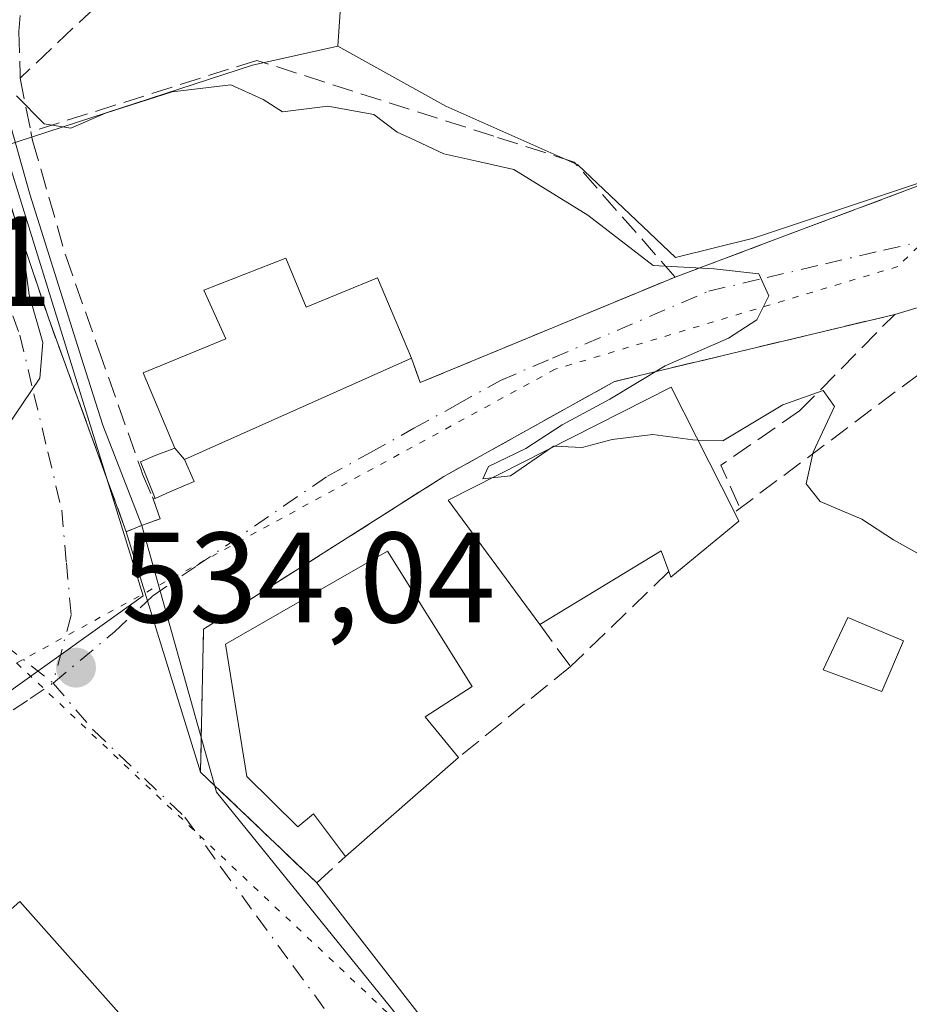
# Model space of a CAD drawing. Units: metres. Extents: x 573484 to 576938, y 4714941 to 4717291.
# Drawn here: x 574279 to 574348, y 4715510 to 4715587 of the extents above; entities that cross this region are included whole.
import ezdxf

# ---------------------------------------------------------------- set-up
doc = ezdxf.new("R2010")
doc.units = ezdxf.units.M
doc.header["$MEASUREMENT"] = 0
for name, pattern in [('DGN Style 3', [2.307223458686699, 1.648016756204785, -0.6592067024819142]), ('DGN Style 4', [2.6384748266838614, 1.318413404963828, -0.6592067024819142, 0.001648016756204785, -0.6592067024819142]), ('DGN Style 5', [1.1536117293433497, 0.4944050268614355, -0.6592067024819142])]:
    doc.linetypes.add(name, pattern=pattern)
for name, color, linetype, lineweight in [('Corriente natural lineal', 142, 'Continuous', 13), ('Curva de nivel normal', 30, 'Continuous', 0), ('Edificación Cxs', 1, 'Continuous', 13), ('Instalación de energía eléctrica Cxs', 135, 'Continuous', 0), ('Muro lineal', 1, 'DGN Style 3', 13), ('Núcleo urbano CxS', 7, 'Continuous', 0), ('Obra de contención lineal', 1, 'DGN Style 3', 13), ('Prado CxS', 92, 'Continuous', 0), ('Puente lineal', 2, 'DGN Style 5', 0), ('Punto de cota en terreno', 7, 'Continuous', 0), ('Rótulo de punto de cota en terreno', 7, 'Continuous', 0), ('Vía pecuaria eje', 92, 'DGN Style 5', 0), ('Vía urbana Cxs', 4, 'Continuous', 0), ('Vía urbana eje', 4, 'DGN Style 4', 0)]:
    doc.layers.add(name, color=color, linetype=linetype, lineweight=lineweight)
doc.styles.add('Style-Arial', font='txt')

# ---------------------------------------------------------------- blocks, each defined once
blk = doc.blocks.new('5PATER')
at = {"layer": 'Prado CxS', "linetype": 'Continuous', "lineweight": 0}
h = blk.add_hatch(color=51, dxfattribs=at)
edge = h.paths.add_edge_path()
edge.add_ellipse((0, 0), major_axis=(-0.1095731443231308, -0.1110710700762829), ratio=0.9994222409660322, start_angle=0, end_angle=360)

msp = doc.modelspace()

# ---------------------------------------------------------------- linework, layer by layer
at = {"layer": 'Corriente natural lineal', "color": 142, "linetype": 'Continuous', "lineweight": 13}
for points in [[(574275.0658, 4715625.678400001, 536.9832000000024), (574277.4700999996, 4715615.0701, 535.6540999999997), (574278.2001, 4715609.450099999, 536.2057999999961), (574277.9600999998, 4715599.460100001, 535.9551000000065), (574276.9200999998, 4715583.110099999, 535.2495000000055), (574279.6001000004, 4715573.5701, 535.251099999994), (574283.7801000001, 4715560.300100001, 534.3619999999937), (574285.3101000004, 4715555.5701, 534.0978000000032), (574288.3311000001, 4715547.734200001, 533.8540999999968)], [(574288.3311000001, 4715547.734200001, 533.8540999999968), (574294.1606000002, 4715526.949200001, 533.7880000000005), (574356.3378, 4715450.0876, 531.9379000000044), (574359.0412999997, 4715437.193, 531.189400000003)]]:
    msp.add_polyline3d(points, dxfattribs=at)
at = {"layer": 'Curva de nivel normal', "color": 30, "linetype": 'Continuous', "lineweight": 0, "elevation": 535, "flags": 128}
for points in [[(574309.2692999998, 4715577.932700001), (574308.25, 4715578.4101), (574306.4299999997, 4715579.790100001), (574302.8300000001, 4715580.440099999), (574299.2999999998, 4715579.9901), (574297.7999999998, 4715580.970100001), (574295.2699999996, 4715582.100099999), (574290.7000000002, 4715581.5601), (574285.5, 4715579.9001), (574282.8099999996, 4715578.710100001), (574280.7300000004, 4715579.0601), (574278.5800000001, 4715581.2501)], [(574314.4400000004, 4715576.1428), (574311.8799999999, 4715576.710100001), (574309.2692999998, 4715577.932700001)], [(574315.6220000006, 4715551.455600001), (574314.9100000003, 4715551.380100001), (574315.3700000001, 4715552.3301), (574318.2699999996, 4715553.7401), (574321.0899999999, 4715555.600099999), (574324.8099999996, 4715557.5801), (574329.1399999997, 4715560.200099999), (574334.0700000003, 4715562.340100001), (574336.2800000003, 4715563.790100001), (574337.2000000002, 4715565.640100001), (574336.4199999999, 4715567.360099999), (574332.9500000002, 4715567.7601), (574328.1900000004, 4715568.020099999), (574323.0999999996, 4715571.940099999), (574317.3399999999, 4715575.5001), (574314.4400000004, 4715576.1428)], [(574278.0099999999, 4715573.170100001), (574279.0199999996, 4715569.770099999), (574279.5499999998, 4715565.7301), (574280.6200000001, 4715562.0101), (574280.4000000004, 4715559.2401), (574277.7999999998, 4715555.380100001)], [(574363.7865000004, 4715531.5854), (574362.6299999999, 4715531.790100001), (574359.6699999999, 4715533.450099999), (574355.7800000003, 4715537.1801), (574354.2599999999, 4715539.530099999), (574353.7100000001, 4715541.0001), (574351.7199999997, 4715542.770099999), (574349.4000000004, 4715545.2501), (574346.9199999999, 4715546.620100001), (574344.4500000002, 4715548.2301), (574341.2199999997, 4715549.620100001), (574340.1299999999, 4715550.9901), (574340.6699999999, 4715553.470100001), (574342.3399999999, 4715557.030099999), (574341.4500000002, 4715558.2601), (574338.2999999998, 4715557.1501), (574333.6200000001, 4715554.350099999), (574331.6835000003, 4715554.408)], [(574331.6835000003, 4715554.408), (574331.2800000003, 4715554.420100001), (574328.1799999997, 4715554.840100001), (574324.9900000002, 4715554.460100001), (574322.6500000004, 4715553.8301), (574320.4780000001, 4715553.918600001)], [(574320.3244000003, 4715553.840600001), (574317.0800000001, 4715551.610099999), (574315.6220000006, 4715551.455600001)], [(574320.4780000001, 4715553.918600001), (574320.4400000004, 4715553.920100001), (574320.3244000003, 4715553.840600001)]]:
    msp.add_lwpolyline(points, dxfattribs=at)
at = {"layer": 'Edificación Cxs', "color": 1, "linetype": 'Continuous', "lineweight": 13, "flags": 128}
for points, elevation in [([(574299.5701000001, 4715568.590100001), (574301.1555000005, 4715564.7753), (574306.7200999996, 4715567.050100001), (574309.3601000002, 4715560.790100001), (574291.6700999998, 4715552.9001), (574292.4200999998, 4715551.1801), (574290.5100999996, 4715550.380100001), (574289.3901000004, 4715549.850099999), (574288.2301000003, 4715552.700099999), (574289.3701, 4715553.190099999), (574290.9200999998, 4715553.7601), (574288.4555000003, 4715559.642300001), (574294.8897000002, 4715562.3071), (574293.1700999998, 4715566.0801)], 541.9324999999955), ([(574334.8800999997, 4715548.090100001), (574329.5800999999, 4715543.720100001), (574329.4200999998, 4715544.1501), (574328.8201000001, 4715545.770099999), (574319.3601000002, 4715540.020099999), (574312.2200999996, 4715549.7301), (574329.5900999998, 4715558.540100001), (574334.5401, 4715548.770099999)], 540.3117999999959), ([(574313.0301000001, 4715529.6501), (574304.2100999998, 4715521.940099999), (574301.7301000003, 4715525.2501), (574300.4901000002, 4715524.2601), (574296.5301000001, 4715528.1601), (574294.8501000004, 4715538.5001), (574307.4801000003, 4715545.7501), (574314.1001000004, 4715535.190099999), (574310.4200999998, 4715532.8201)], 538.9303000000075), ([(574306.1401000004, 4715487.710100001), (574295.3701, 4715478.140100001), (574289.5601000004, 4715484.670100001), (574284.1201, 4715490.800100001), (574278.6300999997, 4715496.970100001), (574273.3701, 4715502.880100001), (574268.0500999996, 4715508.860099999), (574277.6901000004, 4715517.420100001), (574278.8201000001, 4715518.4301)], 538.9220999999962)]:
    msp.add_lwpolyline(points, close=True, dxfattribs=dict(at, elevation=elevation))
at = {"layer": 'Edificación Cxs', "color": 1, "linetype": 'Continuous', "lineweight": 13, "extrusion": (0.1555278978503487, -0.3110557955261998, 0.9375795246590097), "elevation": -1376969.361686349, "flags": 128}
msp.add_lwpolyline([(2622557.950516491, 3713812.842577147), (2622557.950516491, 3713812.031698612)], dxfattribs=at)
at = {"layer": 'Edificación Cxs', "color": 1, "linetype": 'Continuous', "lineweight": 13, "extrusion": (0.4967775156369454, -0.5867235973575236, 0.6395056843073649), "elevation": -2481062.843848695, "flags": 128}
msp.add_lwpolyline([(3485433.929733498, 2064541.624662839), (3485427.061046658, 2064541.764883847), (3485427.216796761, 2064542.439713711)], dxfattribs=at)
at = {"layer": 'Edificación Cxs', "color": 1, "linetype": 'Continuous', "lineweight": 13, "extrusion": (0.25330615814299, -0.7164921934180332, 0.6499807128045066), "elevation": -3232819.512802849, "flags": 128}
msp.add_lwpolyline([(2113267.227805741, 2765717.054511655), (2113267.202094416, 2765719.712052451), (2113256.366488221, 2765716.222747178)], dxfattribs=at)
at = {"layer": 'Edificación Cxs', "color": 1, "linetype": 'Continuous', "lineweight": 13, "extrusion": (0.04108986447194977, 0.03591869105439971, 0.9985096247260791), "elevation": 193508.9144629898, "flags": 128}
msp.add_lwpolyline([(3172313.939322251, -3530585.531438651), (3172313.939322251, -3530573.79915481)], dxfattribs=at)
at = {"layer": 'Edificación Cxs', "color": 1, "linetype": 'Continuous', "lineweight": 13, "extrusion": (0.510195633871564, 0.4225353011294373, 0.7491090270967564), "elevation": 2285869.558914387, "flags": 128}
msp.add_lwpolyline([(3265445.681518611, -2584098.402679368), (3265445.738629166, -2584100.424426848), (3265404.653250964, -2584102.355450052)], dxfattribs=at)
at = {"layer": 'Edificación Cxs', "color": 1, "linetype": 'Continuous', "lineweight": 13}
for points in [[(574309.3601000002, 4715560.790100001, 536.1545999999944), (574291.6700999998, 4715552.9001, 538.343599999993), (574292.4200999998, 4715551.1801, 537.4088000000047), (574290.5100999996, 4715550.380100001, 536.3886000000057), (574289.3901000004, 4715549.850099999, 535.8589000000065), (574288.2301000003, 4715552.700099999, 536.9333999999944), (574289.3701, 4715553.190099999, 537.4429999999993), (574290.9200999998, 4715553.7601, 538.3264999999956), (574288.4555000003, 4715559.642300001, 536.9171999999963), (574294.8897000002, 4715562.3071, 541.9324999999953), (574293.1700999998, 4715566.0801, 537.5792999999976), (574299.5701000001, 4715568.590100001, 536.8929000000062)], [(574299.5701000001, 4715568.590100001, 536.8929000000062), (574301.1555000005, 4715564.7753, 540.061799999996), (574306.7200999996, 4715567.050100001, 535.9254999999976), (574309.3601000002, 4715560.790100001, 536.1545999999944)], [(574319.3601000002, 4715540.020099999, 537.6600999999937), (574312.2200999996, 4715549.7301, 537.4600000000064), (574329.5900999998, 4715558.540100001, 537.4306999999973), (574334.5401, 4715548.770099999, 537.9475999999995)], [(574304.2100999998, 4715521.940099999, 536.255799999999), (574301.7301000003, 4715525.2501, 538.9303000000073), (574300.4901000002, 4715524.2601, 537.6085000000021), (574296.5301000001, 4715528.1601, 538.715400000001), (574294.8501000004, 4715538.5001, 538.0062999999936), (574307.4801000003, 4715545.7501, 537.2940999999992), (574314.1001000004, 4715535.190099999, 535.8543000000063), (574310.4200999998, 4715532.8201, 538.0421999999963), (574313.0301000001, 4715529.6501, 535.6154999999999)], [(574347.7001, 4715538.7501, 535.8622999999934), (574346.0100999996, 4715534.800100001, 535.3617999999988), (574341.4401000004, 4715536.4901, 536.4315999999963), (574343.3701, 4715540.5801, 536.1909000000014), (574347.7001, 4715538.7501, 535.8622999999934)]]:
    msp.add_polyline3d(points, dxfattribs=at)
msp.add_3dface([(574347.7001, 4715538.7501, 536.4315999999963), (574346.0100999996, 4715534.800100001, 536.4315999999963), (574341.4401000004, 4715536.4901, 536.4315999999963), (574343.3701, 4715540.5801, 536.4315999999963)], dxfattribs=at)
at = {"layer": 'Instalación de energía eléctrica Cxs', "color": 135, "linetype": 'Continuous', "lineweight": 0, "extrusion": (-0.0098483681830326, 0.01129279550652577, 0.9998877349051638), "elevation": 48134.22195224504, "flags": 128}
msp.add_lwpolyline([(574268.3675076638, 4715310.865028424), (574269.1176397047, 4715310.004973584)], dxfattribs=at)
at = {"layer": 'Instalación de energía eléctrica Cxs', "color": 135, "linetype": 'Continuous', "lineweight": 0, "extrusion": (-0.2117369331269828, -0.536357022840139, 0.8169997645042759), "elevation": -2650378.844895744, "flags": 128}
msp.add_lwpolyline([(-1197339.295754788, 3756077.868624683), (-1197337.966575493, 3756076.247503637), (-1197339.449398971, 3756074.478282744)], dxfattribs=at)
at = {"layer": 'Instalación de energía eléctrica Cxs', "color": 135, "linetype": 'Continuous', "lineweight": 0, "extrusion": (-0.3553100958270452, -0.168137813802476, 0.9195022628428383), "elevation": -996420.3374301794, "flags": 128}
msp.add_lwpolyline([(-4016749.238823913, 2332187.241309744), (-4016749.238823913, 2332185.893763051)], dxfattribs=at)
at = {"layer": 'Instalación de energía eléctrica Cxs', "color": 135, "linetype": 'Continuous', "lineweight": 0}
msp.add_polyline3d([(574290.5099999999, 4715550.380000001, 536.3885000000009), (574289.3899999997, 4715549.850000001, 535.8589000000065), (574288.2300000004, 4715552.699999999, 536.9333000000044), (574289.3700000001, 4715553.189999999, 537.4429999999993), (574290.9199999999, 4715553.76, 538.3264000000054), (574291.6699999999, 4715552.9, 538.3435000000027), (574292.4199999999, 4715551.180000001, 537.4087000000001)], close=True, dxfattribs=at)
msp.add_polyline3d([(574289.3901000004, 4715549.850099999, 535.8589000000065), (574288.2301000003, 4715552.700099999, 536.9333999999944), (574289.3701, 4715553.190099999, 537.4429999999993), (574290.9200999998, 4715553.7601, 538.3264999999956)], dxfattribs=at)
at = {"layer": 'Muro lineal', "color": 1, "linetype": 'DGN Style 3', "lineweight": 13, "extrusion": (0.1069003914862179, -0.28487860720761, 0.952584109386434), "elevation": -1281457.762305481, "flags": 128}
msp.add_lwpolyline([(2194405.993319431, 4013576.140251927), (2194405.953085888, 4013574.025720106), (2194427.453700424, 4013574.772740751)], dxfattribs=at)
at = {"layer": 'Muro lineal', "color": 1, "linetype": 'DGN Style 3', "lineweight": 13, "extrusion": (-0.5368295118191265, 0.575920569984642, 0.6165464883596398), "elevation": 2407793.474387325, "flags": 128}
msp.add_lwpolyline([(-3635418.450000582, -1884846.819745127), (-3635417.941030727, -1884848.431799197), (-3635398.8927887, -1884851.753199602)], dxfattribs=at)
at = {"layer": 'Muro lineal', "color": 1, "linetype": 'DGN Style 3', "lineweight": 13, "extrusion": (-0.2016608900084241, -0.195079268269428, 0.9598317376147109), "elevation": -1035208.014371407, "flags": 128}
msp.add_lwpolyline([(-2989921.809241544, 3543292.698281671), (-2989921.809241544, 3543281.594704898)], dxfattribs=at)
at = {"layer": 'Muro lineal', "color": 1, "linetype": 'DGN Style 3', "lineweight": 13, "extrusion": (0.3078827357236097, -0.4207730721580468, 0.853321886974678), "elevation": -1806890.448243991, "flags": 128}
msp.add_lwpolyline([(3248066.65099164, 2958271.562312923), (3248066.65099164, 2958266.799416863)], dxfattribs=at)
at = {"layer": 'Muro lineal', "color": 1, "linetype": 'DGN Style 3', "lineweight": 13, "extrusion": (0.03025703866117102, 0.0245730130720985, 0.9992400505584306), "elevation": 133786.9917484252, "flags": 128}
msp.add_lwpolyline([(3298368.338492112, -3415991.78310534), (3298368.338492112, -3415980.528174968)], dxfattribs=at)
at = {"layer": 'Muro lineal', "color": 1, "linetype": 'DGN Style 3', "lineweight": 13}
for points in [[(574328.0701000001, 4715614.0101, 540.0044000000053), (574338.6700999998, 4715605.0101, 538.5605999999971), (574363.6801000005, 4715584.5601, 539.2103000000062), (574358.9901000002, 4715579.050100001, 538.1665999999968), (574350.3000999996, 4715574.770099999, 536.4303000000073), (574329.9101, 4715567.110099999, 535.7385000000068)], [(574329.9101, 4715567.110099999, 535.7385000000068), (574322.0301000001, 4715576.0801, 538.1922999999952), (574315.7801000001, 4715578.090100001, 537.6456000000035), (574297.3000999996, 4715584.0101, 536.626099999994), (574279.6901000004, 4715578.440099999, 535.3965999999928)], [(574339.6101000002, 4715556.670100001, 535.8084999999992), (574347.0201000003, 4715564.200099999, 536.6298999999999), (574325.1801000005, 4715558.970100001, 537.064400000003), (574311.8901000004, 4715551.5701, 536.6515999999974), (574293.1401000004, 4715539.6501, 535.8965999999928), (574292.9200999998, 4715528.5101, 535.1735000000045), (574301.9901000002, 4715519.870100001, 535.5378000000055), (574304.2100999998, 4715521.940099999, 536.255799999999)]]:
    msp.add_polyline3d(points, dxfattribs=at)
at = {"layer": 'Núcleo urbano CxS', "color": 7, "linetype": 'Continuous', "lineweight": 0, "extrusion": (0.6718904955938858, -0.7392179112467001, 0.04604390972396295), "elevation": -3099861.652878984, "flags": 128}
msp.add_lwpolyline([(3596723.755981508, 143418.7290007415), (3596723.460611102, 143418.6781468067), (3596658.313319868, 143414.067957317)], dxfattribs=at)
msp.add_lwpolyline([(3596723.755981508, 143418.7290007415), (3596723.460611102, 143418.6781468067), (3596658.313319868, 143414.067957317)], dxfattribs=at)
at = {"layer": 'Núcleo urbano CxS', "color": 7, "linetype": 'Continuous', "lineweight": 0}
for points in [[(574277.7657000005, 4715634.5701, 537.2909999999974), (574290.0047000004, 4715637.5603, 537.3447000000015), (574304.3894999997, 4715636.147299999, 537.4867999999988), (574316.2185000004, 4715629.4627, 537.678899999999), (574322.7269000001, 4715625.022299999, 537.8904999999941), (574323.2348999997, 4715624.6743, 537.9216000000015), (574306.5928999997, 4715605.1361, 537.2581999999966), (574304.3689000001, 4715596.2435, 536.6009000000049), (574303.6272999998, 4715585.1229, 535.994000000006), (574296.9593000002, 4715583.644500001, 535.6753999999928), (574277.5809000004, 4715577.3159, 535.2020000000048), (574288.4433000004, 4715542.258300001, 534.0439999999944), (574271.1623000001, 4715529.9165, 534.3733000000066)], [(574290.0047000004, 4715637.5603, 537.3447000000015), (574304.3894999997, 4715636.147299999, 537.4867999999988), (574316.2185000004, 4715629.4627, 537.678899999999), (574322.7269000001, 4715625.022299999, 537.8904999999941), (574323.2348999997, 4715624.6743, 537.9216000000015), (574306.5928999997, 4715605.1361, 537.2581999999966), (574304.3689000001, 4715596.2435, 536.6009000000049), (574303.6272999998, 4715585.1229, 535.994000000006)], [(574290.0047000004, 4715637.5603, 537.3447000000015), (574304.3894999997, 4715636.147299999, 537.4867999999988), (574316.2185000004, 4715629.4627, 537.678899999999), (574322.7269000001, 4715625.022299999, 537.8904999999941), (574323.2348999997, 4715624.6743, 537.9216000000015), (574306.5928999997, 4715605.1361, 537.2581999999966), (574304.3689000001, 4715596.2435, 536.6009000000049), (574303.6272999998, 4715585.1229, 535.994000000006)], [(574378.3954999996, 4715598.3081, 541.0111999999936), (574367.7824999997, 4715586.716499999, 538.9379000000044), (574367.4549000004, 4715586.9911, 538.9124000000012), (574357.6945000002, 4715577.3815, 536.8209999999963), (574336.0100999996, 4715570.151900001, 536.0124999999971), (574329.9237000003, 4715568.6325, 535.5785000000033), (574322.3132999997, 4715575.857899999, 535.8585000000021), (574312.0447000006, 4715580.424900001, 536.2942999999941), (574303.6272999998, 4715585.1229, 535.994000000006), (574304.3689000001, 4715596.2435, 536.6009000000049)], [(574247.4628999997, 4715502.7599, 534.7109999999957), (574271.1623000001, 4715529.9165, 534.3733000000066), (574288.4433000004, 4715542.258300001, 534.0439999999944), (574277.5809000004, 4715577.3159, 535.2020000000048), (574296.9593000002, 4715583.644500001, 535.6753999999928), (574303.6272999998, 4715585.1229, 535.994000000006), (574312.0447000006, 4715580.424900001, 536.2942999999941), (574322.3132999997, 4715575.857899999, 535.8585000000021), (574329.9237000003, 4715568.6325, 535.5785000000033), (574336.0100999996, 4715570.151900001, 536.0124999999971), (574357.6945000002, 4715577.3815, 536.8209999999963), (574367.4549000004, 4715586.9911, 538.9124000000012), (574367.7824999997, 4715586.716499999, 538.9379000000044), (574393.8783, 4715565.126499999, 540.8157000000066), (574389.8800999997, 4715542.491900001, 539.3926000000065), (574384.9036999998, 4715538.756300001, 538.5311999999976), (574376.3472999996, 4715530.1953, 536.8839000000007), (574376.2937000003, 4715530.146299999, 536.8714000000036), (574376.0767000001, 4715529.945900001, 536.8206000000064), (574328.0103000002, 4715485.9705, 532.2152999999962)], [(574303.6272999998, 4715585.1229, 535.994000000006), (574312.0447000006, 4715580.424900001, 536.2942999999941), (574322.3132999997, 4715575.857899999, 535.8585000000021), (574329.9237000003, 4715568.6325, 535.5785000000033), (574336.0100999996, 4715570.151900001, 536.0124999999971), (574357.6945000002, 4715577.3815, 536.8209999999963), (574367.4549000004, 4715586.9911, 538.9124000000012), (574367.7824999997, 4715586.716499999, 538.9379000000044)], [(574303.6272999998, 4715585.1229, 535.994000000006), (574312.0447000006, 4715580.424900001, 536.2942999999941), (574322.3132999997, 4715575.857899999, 535.8585000000021), (574329.9237000003, 4715568.6325, 535.5785000000033), (574336.0100999996, 4715570.151900001, 536.0124999999971), (574357.6945000002, 4715577.3815, 536.8209999999963), (574367.4549000004, 4715586.9911, 538.9124000000012), (574367.7824999997, 4715586.716499999, 538.9379000000044)], [(574303.6272999998, 4715585.1229, 535.994000000006), (574296.9593000002, 4715583.644500001, 535.6753999999928), (574277.5809000004, 4715577.3159, 535.2020000000048), (574288.4433000004, 4715542.258300001, 534.0439999999944), (574271.1623000001, 4715529.9165, 534.3733000000066), (574247.4628999997, 4715502.7599, 534.7109999999957)], [(574303.6272999998, 4715585.1229, 535.994000000006), (574296.9593000002, 4715583.644500001, 535.6753999999928), (574277.5809000004, 4715577.3159, 535.2020000000048), (574288.4433000004, 4715542.258300001, 534.0439999999944), (574271.1623000001, 4715529.9165, 534.3733000000066), (574247.4628999997, 4715502.7599, 534.7109999999957)]]:
    msp.add_polyline3d(points, dxfattribs=at)
at = {"layer": 'Obra de contención lineal', "color": 1, "linetype": 'DGN Style 3', "lineweight": 13, "extrusion": (-0.06980748286317057, -0.06568157014773056, 0.9953958241218601), "elevation": -349282.3435308987, "flags": 128}
msp.add_lwpolyline([(-3040840.004388429, 3632931.060168292), (-3040840.004388429, 3632879.01511058)], dxfattribs=at)
at = {"layer": 'Obra de contención lineal', "color": 1, "linetype": 'DGN Style 3', "lineweight": 13, "extrusion": (0.4817181751449526, -0.09146595119440903, 0.8715397750574089), "elevation": -154176.068931437, "flags": 128}
msp.add_lwpolyline([(4739923.045911739, 275136.7702594724), (4739917.756485381, 275142.7770939883), (4739914.721720245, 275140.3874535434)], dxfattribs=at)
at = {"layer": 'Obra de contención lineal', "color": 1, "linetype": 'DGN Style 3', "lineweight": 13}
for points in [[(574277.4200999998, 4715622.8101, 537.8233000000037), (574279.6501000002, 4715611.050100001, 537.8845000000001), (574279.6700999998, 4715599.020099999, 536.7995999999986), (574278.7600999996, 4715586.2501, 536.4459000000061), (574278.8501000004, 4715582.9301, 535.9980999999971), (574278.8501000004, 4715582.630100001, 535.9563999999956), (574279.6901000004, 4715578.440099999, 535.3965999999928), (574279.8201000001, 4715577.770099999, 535.2957000000024), (574282.4101, 4715568.7601, 534.5945000000065), (574284.9600999998, 4715561.4901, 535.1364999999934), (574288.2600999996, 4715552.1501, 536.7752999999939), (574288.4001000002, 4715551.7501, 536.6257000000041), (574289.1601, 4715549.9901, 535.8966999999975), (574289.2701000003, 4715549.6601, 535.7335000000021), (574289.7600999996, 4715548.270099999, 534.9896000000008)], [(574274.7301000003, 4715621.870100001, 537.3179999999993), (574276.5100999996, 4715610.640100001, 537.0224000000017), (574276.3201000001, 4715603.2501, 536.9339999999938), (574275.1700999998, 4715581.360099999, 536.0160999999935), (574281.0601000004, 4715563.9301, 534.8269), (574285.6700999998, 4715551.2601, 535.4897000000057), (574287.1201, 4715547.2601, 534.5068000000028)]]:
    msp.add_polyline3d(points, dxfattribs=at)
at = {"layer": 'Puente lineal', "color": 2, "linetype": 'DGN Style 5', "lineweight": 0, "extrusion": (-0.3750789786193444, 0.9176498354019622, 0.131280384614842), "elevation": 4111888.310877869, "flags": 128}
msp.add_lwpolyline([(-2315742.03568056, -543983.3135866232), (-2315740.498417566, -543983.6561514263), (-2315739.209797999, -543983.8006016023)], dxfattribs=at)
at = {"layer": 'Vía pecuaria eje', "color": 92, "linetype": 'DGN Style 5', "lineweight": 0}
msp.add_polyline3d([(574433.5428999999, 4715612.971700001, 552.8631000000023), (574424.3229, 4715611.2158, 553.928700000004), (574415.1029000003, 4715602.874100001, 553.3295000000071), (574411.1514999997, 4715598.922800001, 549.2954000000027), (574405.0049000002, 4715598.4838, 548.329899999997), (574396.2241000002, 4715598.045, 545.0209000000032), (574385.2479999998, 4715596.728, 542.1836999999941), (574379.5405000001, 4715595.410900001, 542.6980999999942), (574372.9548000004, 4715590.581599999, 543.1296000000002), (574365.0519000003, 4715584.4351, 539.2388000000064), (574358.0270999996, 4715578.288699999, 537.8907000000036), (574347.2620000001, 4715567.933800001, 535.6677000000054), (574320.5464000005, 4715559.922800001, 535.3741000000009), (574278.5794000002, 4715537.022100001, 534.2554999999993), (574316.3192999996, 4715501.415300001, 533.1974999999948), (574327.9424000002, 4715475.7476, 531.8123999999953), (574350.2048000004, 4715441.030900001, 530.9499999999971), (574371.8729999998, 4715386.434, 529.1487000000052), (574414.7089000001, 4715304.337200001, 525.2627000000066)], dxfattribs=at)
at = {"layer": 'Vía urbana Cxs', "color": 4, "linetype": 'Continuous', "lineweight": 0, "extrusion": (0.1069003914862179, -0.28487860720761, 0.952584109386434), "elevation": -1281457.762305481, "flags": 128}
msp.add_lwpolyline([(2194405.993319431, 4013576.140251927), (2194405.953085888, 4013574.025720106), (2194427.453700424, 4013574.772740751)], dxfattribs=at)
at = {"layer": 'Vía urbana Cxs', "color": 4, "linetype": 'Continuous', "lineweight": 0, "extrusion": (-0.2344911147658365, -0.03349873055304627, 0.9715409163525794), "elevation": -292110.0842739573, "flags": 128}
msp.add_lwpolyline([(-4586939.402679618, 1200365.426647232), (-4586939.402679618, 1200365.6086022)], dxfattribs=at)
at = {"layer": 'Vía urbana Cxs', "color": 4, "linetype": 'Continuous', "lineweight": 0, "extrusion": (0.1482528482223263, -0.4229966587634083, 0.8939210925294026), "elevation": -1909042.831362404, "flags": 128}
msp.add_lwpolyline([(2101661.997144958, 3808513.728502652), (2101661.997144958, 3808515.571775946)], dxfattribs=at)
at = {"layer": 'Vía urbana Cxs', "color": 4, "linetype": 'Continuous', "lineweight": 0, "extrusion": (-0.3750789786193444, 0.9176498354019622, 0.131280384614842), "elevation": 4111888.310877869, "flags": 128}
msp.add_lwpolyline([(-2315739.209797999, -543983.8006016023), (-2315740.498417566, -543983.6561514263), (-2315742.03568056, -543983.3135866232)], dxfattribs=at)
at = {"layer": 'Vía urbana Cxs', "color": 4, "linetype": 'Continuous', "lineweight": 0, "extrusion": (-0.01003272545026971, 0.03243337968943849, 0.9994235440002204), "elevation": 147713.6684050735, "flags": 128}
msp.add_lwpolyline([(-1942165.403248742, -4332708.871230197), (-1942165.403248742, -4332689.233333444)], dxfattribs=at)
msp.add_lwpolyline([(-1942165.403248742, -4332708.871230197), (-1942165.403248742, -4332689.233333444)], dxfattribs=at)
at = {"layer": 'Vía urbana Cxs', "color": 4, "linetype": 'Continuous', "lineweight": 0, "extrusion": (-0.0210484345272945, 0.02005054843175948, 0.999577380152), "elevation": 82995.91316994581, "flags": 128}
msp.add_lwpolyline([(-3810444.820086868, -2835426.550895619), (-3810444.820086868, -2835414.019047612)], dxfattribs=at)
at = {"layer": 'Vía urbana Cxs', "color": 4, "linetype": 'Continuous', "lineweight": 0, "extrusion": (0.05733995682641359, -0.07156116386881704, 0.995786688591932), "elevation": -303984.3574207538, "flags": 128}
msp.add_lwpolyline([(3396791.491481476, 3306864.342815415), (3396791.064769844, 3306835.877134102), (3396784.518371376, 3306835.191200932)], dxfattribs=at)
at = {"layer": 'Vía urbana Cxs', "color": 4, "linetype": 'Continuous', "lineweight": 0, "extrusion": (0.02066790223694538, -0.02324004233824218, 0.9995162521186141), "elevation": -97183.31495699404, "flags": 128}
msp.add_lwpolyline([(3562803.015108231, 3140484.397687189), (3562803.015108231, 3140525.528419646)], dxfattribs=at)
at = {"layer": 'Vía urbana Cxs', "color": 4, "linetype": 'Continuous', "lineweight": 0}
for points in [[(574274.7301000003, 4715621.870100001, 537.3179999999993), (574276.5100999996, 4715610.640100001, 537.0224000000017), (574276.3201000001, 4715603.2501, 536.9339999999938), (574275.8514, 4715594.3277, 536.7403000000049), (574275.1700999998, 4715581.360099999, 536.0160999999935), (574281.0601000004, 4715563.9301, 534.8269), (574285.6700999998, 4715551.2601, 535.4897000000057), (574287.1201, 4715547.2601, 534.5068000000028)], [(574329.9101, 4715567.110099999, 535.7385000000068), (574337.9671, 4715570.1369, 536.0941000000021), (574350.3000999996, 4715574.770099999, 536.4303000000073), (574358.9901000002, 4715579.050100001, 538.1665999999968), (574363.6801000005, 4715584.5601, 539.2103000000062)], [(574275.1700999998, 4715581.360099999, 536.0160999999935), (574281.0601000004, 4715563.9301, 534.8269), (574285.6700999998, 4715551.2601, 535.4897000000057), (574287.1201, 4715547.2601, 534.5068000000028), (574292.9200999998, 4715528.5101, 535.1735000000045), (574301.9901000002, 4715519.870100001, 535.5378000000055), (574319.3816999998, 4715497.4827, 532.9275000000052)], [(574354.2407000001, 4715566.340600001, 536.9337999999989), (574347.0201000003, 4715564.200099999, 536.6298999999999), (574340.3876, 4715562.6118, 535.6854000000021), (574325.1801000005, 4715558.970100001, 537.064400000003), (574311.8901000004, 4715551.5701, 536.6515999999974), (574293.1401000004, 4715539.6501, 535.8965999999928), (574292.9200999998, 4715528.5101, 535.1735000000045), (574287.1201, 4715547.2601, 534.5068000000028), (574288.3201000001, 4715547.7301, 534.6499999999943), (574289.7600999996, 4715548.270099999, 534.9896000000008), (574289.2150999998, 4715549.825099999, 535.8157999999967), (574289.3901000004, 4715549.850099999, 535.8589000000065), (574290.5100999996, 4715550.380100001, 536.3886000000057), (574292.4200999998, 4715551.1801, 537.4088000000047), (574291.6700999998, 4715552.9001, 538.343599999993), (574309.3601000002, 4715560.790100001, 536.1545999999944), (574310.0301000001, 4715558.890100001, 535.5111999999936), (574329.9101, 4715567.110099999, 535.7385000000068), (574337.9671, 4715570.1369, 536.0941000000021), (574350.3000999996, 4715574.770099999, 536.4303000000073)], [(574367.2052999996, 4715566.737500001, 537.5611000000063), (574363.898, 4715566.8698, 537.2342000000062), (574354.2407000001, 4715566.340600001, 536.9337999999989), (574347.0201000003, 4715564.200099999, 536.6298999999999)], [(574347.0201000003, 4715564.200099999, 536.6298999999999), (574340.3876, 4715562.6118, 535.6854000000021), (574325.1801000005, 4715558.970100001, 537.064400000003), (574311.8901000004, 4715551.5701, 536.6515999999974), (574293.1401000004, 4715539.6501, 535.8965999999928), (574292.9200999998, 4715528.5101, 535.1735000000045)], [(574289.3901000004, 4715549.850099999, 535.8589000000065), (574290.5100999996, 4715550.380100001, 536.3886000000057), (574292.4200999998, 4715551.1801, 537.4088000000047), (574291.6700999998, 4715552.9001, 538.343599999993), (574309.3601000002, 4715560.790100001, 536.1545999999944)], [(574306.1401000004, 4715487.710100001, 535.3748999999953), (574278.8201000001, 4715518.4301, 536.6540999999997)]]:
    msp.add_polyline3d(points, dxfattribs=at)
at = {"layer": 'Vía urbana eje', "color": 4, "linetype": 'DGN Style 4', "lineweight": 0}
for points in [[(574268.7975000005, 4715625.492699999, 537.1178999999975), (574269.2801000001, 4715624.4801, 537.0751000000018), (574270.5100999996, 4715620.090100001, 536.9762999999948), (574271.7301000003, 4715615.720100001, 536.9891000000061), (574274.1901000004, 4715606.960100001, 537.6591999999946), (574274.1901000004, 4715600.0001, 537.6766999999963), (574273.9401000004, 4715596.390100001, 537.2102000000014), (574273.6700999998, 4715592.770099999, 537.1659999999974), (574273.4200999998, 4715589.170100001, 536.8035999999993), (574273.4600999998, 4715585.0601, 536.4400000000023), (574273.5100999996, 4715580.9301, 536.193299999999), (574273.9401000004, 4715577.9001, 535.977899999998), (574274.3701, 4715574.850099999, 536.033500000005), (574275.8701, 4715570.7601, 535.8255999999965), (574277.3501000004, 4715566.670100001, 535.533500000005), (574278.8300999999, 4715562.5701, 535.3990999999951), (574279.9200999998, 4715558.020099999, 534.9735999999976), (574281.0100999996, 4715553.4901, 534.5868999999948), (574282.1001000004, 4715548.940099999, 534.5408000000025), (574282.4600999998, 4715544.840100001, 534.4627999999939), (574282.8300999999, 4715540.7501, 534.3285999999935), (574281.4250999996, 4715535.4551, 534.1141999999963)], [(574281.4250999996, 4715535.4551, 534.1141999999963), (574286.2100999998, 4715539.460100001, 534.0752999999969), (574289.2100999998, 4715542.2601, 534.2054000000062), (574292.6001000004, 4715544.590100001, 534.5087000000058), (574299.3901000004, 4715549.2501, 534.9489999999934), (574302.8000999996, 4715551.5801, 534.8276000000042), (574306.1700999998, 4715553.440099999, 535.059500000003), (574309.5500999996, 4715555.3201, 535.3745000000055), (574312.9200999998, 4715557.1801, 534.6901999999973), (574316.3000999996, 4715559.0601, 534.7869999999966), (574320.3501000004, 4715560.800100001, 535.1447999999946), (574332.5301000001, 4715566.0101, 535.623900000006), (574337.0701000001, 4715567.0801, 535.5467999999964), (574341.6201, 4715568.1501, 535.633799999996), (574346.1601, 4715569.210100001, 535.8617999999988), (574350.7100999998, 4715570.2601, 536.0307999999932)], [(574248.6700999998, 4715561.3301, 537.5353999999934), (574255.9401000004, 4715555.600099999, 538.1818000000058), (574263.2100999998, 4715549.890100001, 537.4548000000068), (574266.8501000004, 4715547.020099999, 536.3107000000019), (574281.4250999996, 4715535.4551, 534.1141999999963)], [(574242.0500999996, 4715499.4301, 535.0819000000047), (574245.1901000004, 4715503.1501, 535.0849000000017), (574248.3501000004, 4715506.880100001, 535.0758999999962), (574251.4801000003, 4715510.590100001, 534.9277000000002), (574254.6401000004, 4715514.3301, 534.8801999999996), (574257.7801000001, 4715518.050100001, 534.6184999999969), (574262.8201000001, 4715522.4301, 534.5081999999966), (574265.3501000004, 4715524.610099999, 534.5466000000015), (574268.9200999998, 4715527.0101, 534.4002000000038), (574272.4801000003, 4715529.4301, 534.3329999999987), (574276.0500999996, 4715531.840100001, 534.2483999999968), (574279.6401000004, 4715534.2501, 534.172200000001), (574281.4250999996, 4715535.4551, 534.1141999999963)], [(574281.4250999996, 4715535.4551, 534.1141999999963), (574284.5707, 4715531.777100001, 533.9714999999997), (574291.6901000004, 4715525.0101, 533.9714999999997), (574294.5100999996, 4715521.110099999, 533.8641999999963), (574297.3300999999, 4715517.2401, 533.5093999999954), (574300.1700999998, 4715513.350099999, 533.4719000000041), (574303.0000999998, 4715509.4801, 533.2955999999976), (574304.1228999998, 4715507.272700001, 533.2433000000019), (574308.1447000002, 4715501.504899999, 533.1181999999973), (574310.7374999998, 4715497.483100001, 533.0283999999956), (574313.6140000002, 4715491.7829, 532.8834000000061)]]:
    msp.add_polyline3d(points, dxfattribs=at)

# ---------------------------------------------------------------- block references
at = {"layer": 'Punto de cota en terreno', "color": 7, "linetype": 'Continuous', "lineweight": 0, "xscale": 10, "yscale": 10, "zscale": 10}
msp.add_blockref('5PATER', (574283.2100000001, 4715536.66, 534.0399999999936), dxfattribs=at)

# ---------------------------------------------------------------- texts
at = {"layer": 'Rótulo de punto de cota en terreno', "color": 7, "linetype": 'Continuous', "lineweight": 0, "style": 'Style-Arial'}
for s, p in [('536,61', (574252.2078, 4715564.857799999)), ('534,04', (574286.7378000002, 4715540.187799999))]:
    msp.add_text(s, height=7.000000000000002, dxfattribs=at).set_placement(p)

doc.saveas('drawing.dxf')
